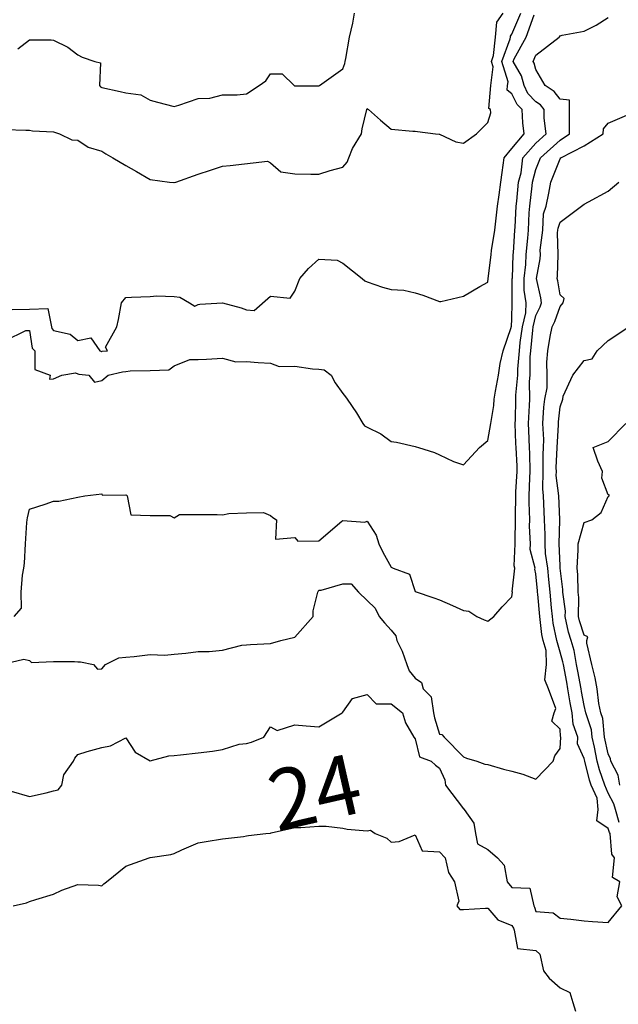
# Model space of a CAD drawing. Units: inches. Extents: x 488862 to 490240, y 510082 to 511455.
# Drawn here: x 490074 to 490124, y 510209 to 510290 of the extents above; entities that cross this region are included whole.
import ezdxf

# ---------------------------------------------------------------- set-up
doc = ezdxf.new("R2010")
doc.units = ezdxf.units.IN
doc.header["$MEASUREMENT"] = 0
doc.layers.add('LIDAR_2m_DTM_-_EA_439134_578245', color=10, linetype='Continuous')

msp = doc.modelspace()

# ---------------------------------------------------------------- linework, layer by layer
at = {"layer": 'LIDAR_2m_DTM_-_EA_439134_578245', "color": 1, "lineweight": -3}
for points in [[(490073, 510281.351, 18), (490074.686, 510281.314, 18), (490075, 510281.304, 18), (490075.259, 510281.259, 18), (490077, 510281.157, 18), (490077.488, 510281, 18), (490078.508, 510280.508, 18), (490079, 510280.472, 18), (490079.88, 510279.88, 18), (490081, 510279.548, 18), (490081.346, 510279.346, 18), (490081.922, 510279, 18), (490083, 510278.364, 18), (490083.867, 510277.867, 18), (490085, 510277.199, 18), (490086.622, 510277, 18), (490086.959, 510276.959, 18), (490087, 510276.955, 18), (490087.128, 510277, 18), (490089, 510277.644, 18), (490090.017, 510277.983, 18), (490091, 510278.329, 18), (490091.636, 510278.364, 18), (490094.731, 510278.731, 18), (490095, 510278.6, 18), (490095.848, 510277.848, 18), (490097, 510277.69, 18), (490098.333, 510277.667, 18), (490099, 510277.644, 18), (490099.95, 510277.95, 18), (490101, 510278.222, 18), (490101.355, 510278.645, 18), (490101.477, 510279, 18), (490101.792, 510279.792, 18), (490102.525, 510281, 18), (490102.582, 510281.418, 18), (490102.977, 510283, 18), (490103, 510283.099, 18), (490103.051, 510283.051, 18), (490103.106, 510283, 18), (490104.123, 510282.123, 18), (490105, 510281.387, 18), (490106.786, 510281.214, 18), (490107, 510281.214, 18), (490107.188, 510281.188, 18), (490108.667, 510281, 18), (490108.964, 510280.964, 18), (490109, 510280.958, 18), (490110.346, 510280.346, 18), (490111, 510280.214, 18), (490112.062, 510281, 18), (490113, 510281.923, 18), (490113.267, 510282.733, 18), (490113.24, 510283, 18), (490113.106, 510283.106, 18), (490113.273, 510285, 18), (490113.442, 510286.558, 18), (490113.311, 510287, 18), (490113.491, 510287.491, 18), (490113.64, 510289, 18), (490113.751, 510290.249, 18), (490114.291, 510291, 18)], [(490073, 510263.868, 20), (490074.693, 510264.693, 20), (490075, 510264.693, 20), (490075.224, 510263.224, 20), (490075.441, 510263, 20), (490075.458, 510261.458, 20), (490076.706, 510261, 20), (490076.671, 510260.671, 20), (490077, 510260.682, 20), (490077.685, 510261, 20), (490078.821, 510261.179, 20), (490079, 510261.11, 20), (490079.09, 510261.09, 20), (490079.914, 510261, 20), (490080.406, 510260.406, 20), (490081, 510260.553, 20), (490081.514, 510261, 20), (490082.721, 510261.279, 20), (490083, 510261.297, 20), (490083.341, 510261.341, 20), (490085, 510261.383, 20), (490086.562, 510261.438, 20), (490087, 510261.756, 20), (490088.304, 510262.304, 20), (490089, 510262.304, 20), (490089.692, 510262.308, 20), (490091, 510262.41, 20), (490092.107, 510262.107, 20), (490093, 510262.129, 20), (490093.956, 510262.044, 20), (490095, 510262, 20), (490095.714, 510261.714, 20), (490097, 510261.748, 20), (490098.485, 510261.515, 20), (490099, 510261.497, 20), (490099.449, 510261.449, 20), (490100.029, 510261, 20), (490100.346, 510260.346, 20), (490101, 510259.487, 20), (490101.211, 510259.211, 20), (490101.357, 510259, 20), (490102.118, 510257.882, 20), (490102.636, 510257, 20), (490102.788, 510256.788, 20), (490103, 510256.692, 20), (490104.138, 510256.138, 20), (490105, 510255.485, 20), (490105.44, 510255.44, 20), (490107, 510255.094, 20), (490107.065, 510255.065, 20), (490107.255, 510255, 20), (490108.579, 510254.579, 20), (490109, 510254.385, 20), (490110.157, 510253.843, 20), (490111, 510253.574, 20), (490112.318, 510255, 20), (490113, 510255.588, 20), (490113.253, 510257, 20), (490113.512, 510258.488, 20), (490113.536, 510259, 20), (490113.66, 510259.66, 20), (490113.895, 510261, 20), (490114.048, 510261.952, 20), (490114.297, 510263, 20), (490114.943, 510264.943, 20), (490114.954, 510265, 20), (490114.962, 510265.038, 20), (490115, 510265.654, 20), (490115.04, 510267, 20), (490115.035, 510267.035, 20), (490115.04, 510269, 20), (490115.045, 510269.045, 20), (490115.114, 510271, 20), (490115.128, 510271.128, 20), (490115.255, 510273, 20), (490115.267, 510273.267, 20), (490115.368, 510275, 20), (490115.418, 510275.418, 20), (490115.566, 510277, 20), (490115.778, 510277.778, 20), (490115.908, 510279, 20), (490117, 510280.232, 20), (490117.85, 510281, 20), (490117.698, 510282.302, 20), (490117.693, 510283, 20), (490117.392, 510283.392, 20), (490117, 510283.649, 20), (490116.343, 510284.343, 20), (490116.013, 510285, 20), (490115.794, 510285.794, 20), (490115.116, 510287, 20), (490115.209, 510287.209, 20), (490116.205, 510289, 20), (490116.857, 510290.857, 20)], [(490073.574, 510266.426, 19), (490075, 510266.461, 19), (490076.532, 510266.532, 19), (490076.826, 510265, 19), (490076.849, 510264.849, 19), (490077, 510264.693, 19), (490078.386, 510264.386, 19), (490079, 510263.876, 19), (490080.093, 510264.093, 19), (490080.825, 510263, 19), (490080.968, 510262.968, 19), (490081, 510262.965, 19), (490081.029, 510262.971, 19), (490081.472, 510263, 19), (490081.318, 510263.318, 19), (490082.241, 510265, 19), (490082.39, 510265.61, 19), (490082.621, 510267, 19), (490083, 510267.427, 19), (490083.462, 510267.462, 19), (490085, 510267.512, 19), (490085.564, 510267.564, 19), (490087, 510267.526, 19), (490087.469, 510267.469, 19), (490088.282, 510267, 19), (490088.713, 510266.713, 19), (490089, 510266.851, 19), (490089.126, 510266.874, 19), (490091, 510266.976, 19), (490092.566, 510266.566, 19), (490093, 510266.422, 19), (490093.639, 510266.361, 19), (490095, 510267.545, 19), (490096.628, 510267.372, 19), (490097, 510267.955, 19), (490097.419, 510269, 19), (490098.154, 510269.846, 19), (490099, 510270.61, 19), (490100.517, 510270.517, 19), (490101, 510270.282, 19), (490102.579, 510269, 19), (490102.808, 510268.808, 19), (490103, 510268.733, 19), (490104.281, 510268.281, 19), (490105, 510268.104, 19), (490106.04, 510268.04, 19), (490107, 510267.814, 19), (490107.616, 510267.616, 19), (490109, 510267.104, 19), (490109.106, 510267.106, 19), (490111, 510267.529, 19), (490112.343, 510268.343, 19), (490113, 510268.707, 19), (490113.045, 510269, 19), (490113.262, 510270.738, 19), (490113.279, 510271, 19), (490113.315, 510271.315, 19), (490113.588, 510273, 19), (490113.743, 510274.257, 19), (490113.812, 510275, 19), (490113.949, 510275.949, 19), (490114.091, 510277, 19), (490114.212, 510277.788, 19), (490114.374, 510279, 19), (490115, 510279.789, 19), (490116.026, 510281, 19), (490115.912, 510281.912, 19), (490115.857, 510283, 19), (490115.44, 510283.44, 19), (490115, 510284.316, 19), (490114.618, 510284.618, 19), (490114.651, 510285, 19), (490114.685, 510285.315, 19), (490114.186, 510287, 19), (490114.875, 510288.875, 19), (490114.888, 510289, 19), (490114.897, 510289.103, 19), (490115, 510289.247, 19), (490115.749, 510291, 19)], [(490073.73, 510241, 21), (490074.33, 510241.67, 21), (490074.306, 510243, 21), (490074.415, 510244.415, 21), (490074.529, 510245, 21), (490074.586, 510245.414, 21), (490074.673, 510247, 21), (490074.783, 510248.783, 21), (490074.801, 510249, 21), (490074.842, 510249.158, 21), (490075, 510249.889, 21), (490076.302, 510250.302, 21), (490077, 510250.552, 21), (490077.448, 510250.552, 21), (490079, 510250.891, 21), (490079.6, 510251, 21), (490081, 510251.152, 21), (490081.04, 510251.04, 21), (490083, 510251.083, 21), (490083.045, 510251.045, 21), (490083.091, 510251, 21), (490083.405, 510249.405, 21), (490085, 510249.351, 21), (490086.649, 510249.351, 21), (490087, 510249.163, 21), (490087.444, 510249.444, 21), (490089, 510249.444, 21), (490090.567, 510249.433, 21), (490091, 510249.422, 21), (490091.531, 510249.531, 21), (490093, 510249.588, 21), (490094.401, 510249.599, 21), (490095, 510249.352, 21), (490095.188, 510249.188, 21), (490095.494, 510249, 21), (490095.407, 510247.407, 21), (490097, 510247.531, 21), (490097.242, 510247.242, 21), (490099, 510247.249, 21), (490100.892, 510248.892, 21), (490101, 510248.944, 21), (490102.821, 510248.821, 21), (490103, 510248.879, 21), (490103.741, 510247.741, 21), (490103.969, 510247, 21), (490104.314, 510246.314, 21), (490105, 510245.088, 21), (490105.157, 510245, 21), (490106.507, 510244.507, 21), (490107, 510243.063, 21), (490108.545, 510242.545, 21), (490109, 510242.373, 21), (490110.091, 510241.909, 21), (490111, 510241.494, 21), (490111.428, 510241.428, 21), (490112.111, 510241, 21), (490112.716, 510240.716, 21), (490113, 510240.605, 21), (490113.504, 510241, 21), (490114.215, 510241.785, 21), (490115, 510242.624, 21), (490115.05, 510243, 21), (490115.041, 510243.041, 21), (490115.244, 510245, 21), (490115.194, 510245.194, 21), (490115.28, 510247, 21), (490115.267, 510247.267, 21), (490115.318, 510249, 21), (490115.305, 510249.305, 21), (490115.324, 510251, 21), (490115.333, 510251.333, 21), (490115.447, 510253, 21), (490115.443, 510253.443, 21), (490115.351, 510255, 21), (490115.333, 510255.333, 21), (490115.279, 510257, 21), (490115.297, 510257.297, 21), (490115.341, 510259, 21), (490115.34, 510259.34, 21), (490115.495, 510261, 21), (490115.492, 510261.492, 21), (490115.639, 510263, 21), (490115.707, 510263.707, 21), (490115.878, 510265, 21), (490116.161, 510266.161, 21), (490116.186, 510267, 21), (490116.034, 510268.034, 21), (490116.036, 510269, 21), (490116.165, 510270.165, 21), (490116.195, 510271, 21), (490116.342, 510272.342, 21), (490116.387, 510273, 21), (490116.452, 510274.452, 21), (490116.484, 510275, 21), (490116.686, 510276.686, 21), (490116.715, 510277, 21), (490117, 510278.049, 21), (490117.266, 510278.734, 21), (490117.372, 510279, 21), (490119, 510280.479, 21), (490119.772, 510281, 21), (490119.784, 510281.784, 21), (490119.774, 510283, 21), (490119.774, 510283.774, 21), (490119, 510283.877, 21), (490118.513, 510284.513, 21), (490117.769, 510285, 21), (490117, 510286.337, 21), (490116.857, 510286.857, 21), (490116.776, 510287, 21), (490117, 510287.505, 21), (490118.928, 510289, 21), (490118.968, 510289.032, 21), (490119, 510289.118, 21), (490119.173, 510289.173, 21), (490121, 510289.516, 21), (490121.994, 510290.006, 21), (490123, 510290.641, 21)], [(490074.034, 510288.034, 17), (490075, 510288.802, 17), (490076.802, 510288.802, 17), (490077, 510288.757, 17), (490078.174, 510288.174, 17), (490079, 510287.558, 17), (490079.364, 510287.364, 17), (490080.429, 510287, 17), (490080.877, 510286.877, 17), (490080.821, 510285, 17), (490080.88, 510284.88, 17), (490081, 510284.842, 17), (490082.51, 510284.51, 17), (490083, 510284.409, 17), (490084.234, 510284.234, 17), (490085, 510283.787, 17), (490085.608, 510283.608, 17), (490087, 510283.265, 17), (490087.384, 510283.384, 17), (490089, 510283.927, 17), (490089.956, 510283.956, 17), (490091, 510284.218, 17), (490092.218, 510284.218, 17), (490093, 510284.324, 17), (490094.037, 510285, 17), (490094.613, 510285.387, 17), (490095, 510285.975, 17), (490095.963, 510285.963, 17), (490096.938, 510285, 17), (490096.972, 510284.972, 17), (490097, 510284.966, 17), (490098.966, 510284.966, 17), (490099, 510284.967, 17), (490099.056, 510285, 17), (490101, 510286.395, 17), (490101.16, 510286.84, 17), (490101.191, 510287, 17), (490101.228, 510287.228, 17), (490101.544, 510289, 17), (490101.82, 510290.18, 17), (490101.964, 510291, 17)], [(490073, 510237.099, 22), (490074.538, 510237.462, 22), (490075, 510237.341, 22), (490075.171, 510237.171, 22), (490077, 510237.261, 22), (490078.73, 510237.27, 22), (490079, 510237.243, 22), (490079.243, 510237.243, 22), (490080.316, 510237, 22), (490080.636, 510236.636, 22), (490081, 510236.644, 22), (490081.302, 510237, 22), (490082.424, 510237.576, 22), (490083, 510237.607, 22), (490083.679, 510237.679, 22), (490085, 510237.843, 22), (490086.224, 510237.776, 22), (490087, 510237.878, 22), (490087.961, 510237.961, 22), (490089, 510238.093, 22), (490089.902, 510238.098, 22), (490091, 510238.188, 22), (490092.607, 510238.607, 22), (490093, 510238.637, 22), (490093.343, 510238.657, 22), (490095, 510238.761, 22), (490095.837, 510239, 22), (490097, 510239.267, 22), (490098.517, 510241, 22), (490098.533, 510241.467, 22), (490098.904, 510243, 22), (490099, 510243.182, 22), (490099.178, 510243.178, 22), (490101, 510243.691, 22), (490101.691, 510243.691, 22), (490102.276, 510243, 22), (490103, 510242.319, 22), (490103.668, 510241.668, 22), (490103.991, 510241, 22), (490104.454, 510240.454, 22), (490105, 510239.847, 22), (490105.386, 510239.386, 22), (490105.452, 510239, 22), (490105.895, 510238.105, 22), (490106.303, 510237, 22), (490106.481, 510236.481, 22), (490107, 510235.882, 22), (490107.51, 510235.51, 22), (490107.639, 510235, 22), (490108.318, 510234.318, 22), (490108.515, 510233, 22), (490108.585, 510232.585, 22), (490109, 510231.24, 22), (490109.206, 510231.206, 22), (490109.395, 510231, 22), (490111, 510229.349, 22), (490111.255, 510229.255, 22), (490112.091, 510229, 22), (490112.758, 510228.758, 22), (490113, 510228.709, 22), (490114.324, 510228.324, 22), (490115, 510228.18, 22), (490115.908, 510227.908, 22), (490117, 510227.514, 22), (490118.444, 510229, 22), (490118.569, 510229.431, 22), (490119, 510230.053, 22), (490119.064, 510231, 22), (490119.046, 510231.046, 22), (490119, 510231.643, 22), (490118.314, 510232.314, 22), (490118.519, 510233, 22), (490118.639, 510233.361, 22), (490118.042, 510235, 22), (490117.733, 510235.733, 22), (490117.872, 510237, 22), (490117.841, 510238.159, 22), (490117.611, 510239, 22), (490117.504, 510239.504, 22), (490117.313, 510241, 22), (490117.16, 510242.84, 22), (490117.144, 510243, 22), (490117.131, 510243.131, 22), (490117, 510244.538, 22), (490116.921, 510244.921, 22), (490116.929, 510245, 22), (490116.532, 510246.532, 22), (490116.554, 510247, 22), (490116.479, 510248.479, 22), (490116.494, 510249, 22), (490116.433, 510250.433, 22), (490116.44, 510251, 22), (490116.483, 510252.483, 22), (490116.518, 510253, 22), (490116.506, 510254.506, 22), (490116.477, 510255, 22), (490116.4, 510256.4, 22), (490116.381, 510257, 22), (490116.47, 510258.47, 22), (490116.483, 510259, 22), (490116.481, 510260.481, 22), (490116.529, 510261, 22), (490116.521, 510262.521, 22), (490116.568, 510263, 22), (490116.736, 510264.736, 22), (490116.771, 510265, 22), (490117, 510265.94, 22), (490117.35, 510266.65, 22), (490117.473, 510267, 22), (490117.406, 510267.406, 22), (490117.056, 510269, 22), (490117.366, 510270.634, 22), (490117.373, 510271, 22), (490117.366, 510271.366, 22), (490117.573, 510273, 22), (490117.641, 510274.359, 22), (490117.851, 510275, 22), (490118.07, 510276.07, 22), (490118.233, 510277, 22), (490118.447, 510277.553, 22), (490119, 510278.938, 22), (490119.063, 510279, 22), (490121, 510280.013, 22), (490122.583, 510281, 22), (490122.593, 510281.407, 22), (490123, 510281.891, 22), (490124.542, 510282.542, 22)], [(490073.494, 510226.506, 23), (490075, 510226.084, 23), (490076.379, 510226.379, 23), (490077, 510226.532, 23), (490077.382, 510226.618, 23), (490077.675, 510227, 23), (490077.859, 510227.859, 23), (490078.646, 510229, 23), (490078.763, 510229.237, 23), (490079, 510229.559, 23), (490079.789, 510229.789, 23), (490081, 510230.145, 23), (490081.718, 510230.282, 23), (490083, 510230.932, 23), (490083.755, 510229.755, 23), (490085, 510229.018, 23), (490086.571, 510229.429, 23), (490087, 510229.471, 23), (490087.525, 510229.525, 23), (490089, 510229.686, 23), (490090.182, 510229.818, 23), (490091, 510229.972, 23), (490092.4, 510230.4, 23), (490093, 510230.474, 23), (490093.413, 510230.587, 23), (490094.429, 510231, 23), (490095, 510231.857, 23), (490095.545, 510231.545, 23), (490097, 510232, 23), (490097.941, 510231.941, 23), (490099, 510231.839, 23), (490100.935, 510233, 23), (490101, 510233.051, 23), (490101.799, 510234.201, 23), (490103, 510234.518, 23), (490103.739, 510233.739, 23), (490105, 510233.739, 23), (490105.933, 510233, 23), (490106.185, 510232.185, 23), (490106.889, 510231, 23), (490107, 510230.849, 23), (490107.355, 510229.355, 23), (490108.316, 510229, 23), (490108.679, 510228.679, 23), (490109, 510228.432, 23), (490109.438, 510227.438, 23), (490109.499, 510227, 23), (490111, 510225.052, 23), (490111.05, 510225.05, 23), (490111.063, 510225, 23), (490111.852, 510223.852, 23), (490111.995, 510223, 23), (490112.151, 510222.151, 23), (490113, 510221.67, 23), (490113.82, 510221, 23), (490114.372, 510220.372, 23), (490114.614, 510219, 23), (490115, 510218.539, 23), (490116.483, 510218.483, 23), (490116.825, 510217, 23), (490116.892, 510216.892, 23), (490117, 510216.53, 23), (490118.433, 510216.433, 23), (490119, 510215.981, 23), (490119.906, 510215.906, 23), (490121, 510215.768, 23), (490121.699, 510215.699, 23), (490123, 510215.633, 23), (490124.131, 510217, 23), (490123.742, 510217.742, 23), (490123.954, 510219, 23), (490123.363, 510219.363, 23), (490123.513, 510221, 23), (490123.296, 510221.296, 23), (490123.146, 510223, 23), (490123.096, 510223.096, 23), (490123, 510223.421, 23), (490122.063, 510224.063, 23), (490122.17, 510225, 23), (490122.075, 510225.925, 23), (490121.579, 510227, 23), (490121.432, 510227.432, 23), (490121.044, 510229, 23), (490121, 510229.208, 23), (490120.448, 510230.448, 23), (490120.485, 510231, 23), (490120.077, 510232.077, 23), (490120.006, 510233, 23), (490119.844, 510233.844, 23), (490119.654, 510235, 23), (490119.554, 510235.554, 23), (490119.277, 510237, 23), (490119.237, 510237.237, 23), (490119, 510238.041, 23), (490118.737, 510239, 23), (490118.434, 510240.434, 23), (490118.362, 510241, 23), (490118.304, 510241.696, 23), (490118.169, 510243, 23), (490118.069, 510244.069, 23), (490117.982, 510245, 23), (490117.791, 510246.209, 23), (490117.762, 510247, 23), (490117.778, 510247.778, 23), (490117.717, 510249, 23), (490117.656, 510250.344, 23), (490117.631, 510251, 23), (490117.561, 510251.561, 23), (490117.602, 510253, 23), (490117.59, 510254.41, 23), (490117.616, 510255, 23), (490117.652, 510255.652, 23), (490117.568, 510257, 23), (490117.663, 510258.337, 23), (490117.731, 510259, 23), (490117.93, 510259.93, 23), (490117.928, 510261, 23), (490117.918, 510262.082, 23), (490117.975, 510263, 23), (490118.189, 510264.189, 23), (490118.341, 510265, 23), (490118.559, 510265.441, 23), (490119, 510266.698, 23), (490119.263, 510267, 23), (490119.335, 510267.335, 23), (490119, 510267.644, 23), (490118.808, 510268.808, 23), (490118.766, 510269, 23), (490118.803, 510269.197, 23), (490118.836, 510271, 23), (490118.799, 510272.799, 23), (490118.825, 510273, 23), (490118.833, 510273.167, 23), (490119, 510273.678, 23), (490120.773, 510275, 23), (490121, 510275.165, 23), (490121.359, 510275.359, 23), (490123, 510276.256, 23), (490123.889, 510277, 23)], [(490123.912, 510223.912, 24), (490123.589, 510225, 24), (490123.47, 510225.47, 24), (490123, 510226.355, 24), (490122.702, 510227, 24), (490122.269, 510228.269, 24), (490122.089, 510229, 24), (490121.845, 510230.155, 24), (490121.662, 510231, 24), (490121.602, 510231.602, 24), (490121.132, 510233, 24), (490121, 510233.609, 24), (490120.776, 510234.776, 24), (490120.74, 510235, 24), (490120.472, 510236.472, 24), (490120.371, 510237, 24), (490120.172, 510238.172, 24), (490119.929, 510239, 24), (490119.704, 510239.704, 24), (490119.434, 510241, 24), (490119.442, 510241.442, 24), (490119.242, 510243, 24), (490119.236, 510243.236, 24), (490119.01, 510245, 24), (490119.011, 510245.011, 24), (490119, 510245.226, 24), (490118.935, 510247, 24), (490118.976, 510248.976, 24), (490118.975, 510249, 24), (490118.974, 510249.026, 24), (490118.899, 510251, 24), (490118.687, 510252.687, 24), (490118.696, 510253, 24), (490118.693, 510253.307, 24), (490118.767, 510255, 24), (490118.872, 510256.872, 24), (490118.864, 510257, 24), (490118.873, 510257.127, 24), (490119, 510258.373, 24), (490119.235, 510259, 24), (490119.254, 510259.254, 24), (490120.057, 510261, 24), (490121, 510262.222, 24), (490121.659, 510262.341, 24), (490122.085, 510263, 24), (490123, 510263.863, 24), (490124.707, 510265, 24)], [(490123.948, 510227, 25), (490123.833, 510227.833, 25), (490123.221, 510229, 25), (490123.195, 510229.195, 25), (490123, 510229.612, 25), (490122.699, 510231, 25), (490122.547, 510232.547, 25), (490122.394, 510233, 25), (490122.226, 510233.774, 25), (490122.072, 510235, 25), (490121.917, 510235.917, 25), (490121.643, 510237, 25), (490121.227, 510238.773, 25), (490121.236, 510239, 25), (490121.293, 510239.293, 25), (490121, 510239.436, 25), (490120.621, 510240.621, 25), (490120.542, 510241, 25), (490120.569, 510242.569, 25), (490120.514, 510243, 25), (490120.481, 510244.481, 25), (490120.414, 510245, 25), (490120.515, 510246.515, 25), (490120.492, 510247, 25), (490121, 510248.769, 25), (490121.651, 510249, 25), (490122.398, 510249.602, 25), (490123, 510250.933, 25), (490123.086, 510251, 25), (490123.075, 510251.075, 25), (490123, 510251.077, 25), (490122.458, 510252.458, 25), (490122.519, 510253, 25), (490122.128, 510253.872, 25), (490121.735, 510255, 25), (490123, 510255.499, 25), (490124.456, 510257, 25)], [(490073.654, 510217, 24), (490074.748, 510217.252, 24), (490075, 510217.378, 24), (490075.538, 510217.538, 24), (490077, 510217.973, 24), (490077.691, 510218.309, 24), (490079, 510218.782, 24), (490080.714, 510218.714, 24), (490081, 510218.657, 24), (490081.178, 510218.822, 24), (490081.387, 510219, 24), (490083, 510220.282, 24), (490084.918, 510221, 24), (490085, 510221.027, 24), (490086.728, 510221.272, 24), (490087, 510221.35, 24), (490087.648, 510221.648, 24), (490089, 510222.223, 24), (490089.664, 510222.336, 24), (490091, 510222.556, 24), (490092.76, 510222.76, 24), (490093, 510222.8, 24), (490093.161, 510222.839, 24), (490094.6, 510223, 24), (490095, 510223.044, 24), (490095.052, 510223.052, 24), (490097, 510223.496, 24), (490097.508, 510223.508, 24), (490099, 510223.611, 24), (490099.615, 510223.615, 24), (490101, 510223.448, 24), (490101.36, 510223.36, 24), (490103, 510223.211, 24), (490103.283, 510223.283, 24), (490103.675, 510223, 24), (490104.627, 510222.627, 24), (490105, 510222.29, 24), (490105.667, 510222.333, 24), (490107, 510222.88, 24), (490107.557, 510221.557, 24), (490109, 510221.492, 24), (490109.464, 510221, 24), (490109.763, 510219.763, 24), (490110.246, 510219, 24), (490110.617, 510217.383, 24), (490110.455, 510217, 24), (490110.692, 510216.692, 24), (490111, 510216.708, 24), (490112.826, 510216.826, 24), (490113, 510216.823, 24), (490113.84, 510215.84, 24), (490115, 510215.379, 24), (490115.145, 510215.145, 24), (490115.188, 510215, 24), (490115.481, 510213.481, 24), (490117, 510213.308, 24), (490117.313, 510213, 24), (490117.622, 510211.622, 24), (490118.098, 510211, 24), (490119, 510210.2, 24), (490119.821, 510209.821, 24), (490120.07, 510209, 24), (490120.275, 510208.275, 24)]]:
    msp.add_polyline3d(points, dxfattribs=at)

# ---------------------------------------------------------------- texts
msp.add_text('24', height=5, rotation=12.84388, dxfattribs=at).set_placement((490095.526, 510223.16, 24))

doc.saveas('drawing.dxf')
